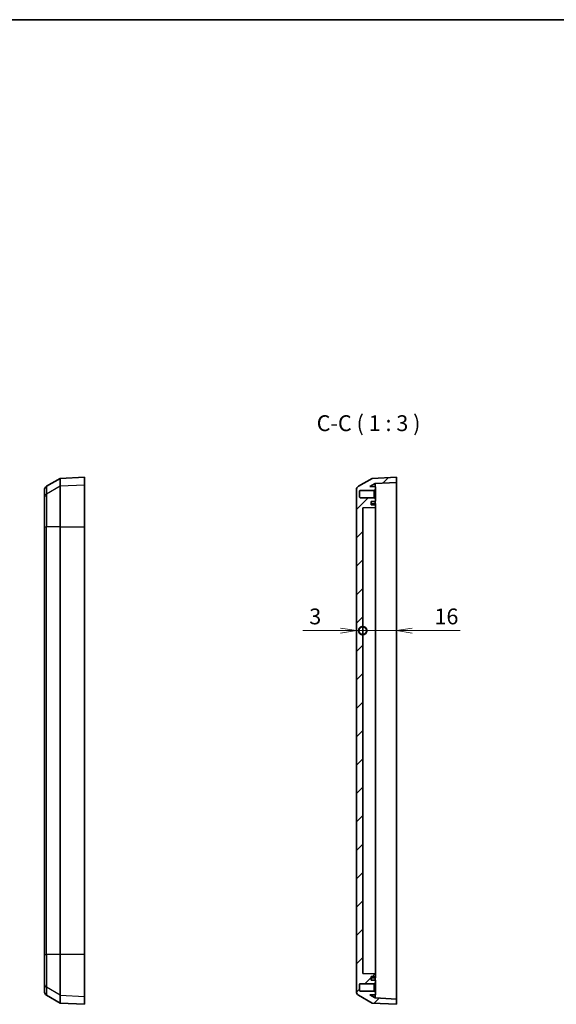
# Model space of a CAD drawing. Units: millimetres. Extents: x 36 to 4563, y 15 to 863.
# Drawn here: x 2786 to 3041, y 396 to 863 of the extents above; entities that cross this region are included whole.
import ezdxf

# ---------------------------------------------------------------- set-up
doc = ezdxf.new("R2010")
doc.units = ezdxf.units.MM
doc.header["$LTSCALE"] = 2.5
doc.layers.get('Defpoints').update_dxf_attribs({"lineweight": 25})
for name, color, linetype, lineweight in [('Border (ISO)', 7, 'Continuous', 35), ('Dimension (ISO)', 7, 'Continuous', 18), ('Dimension (ISO) @ 1', 7, 'Continuous', 18), ('Hatch (ISO)', 1, 'Continuous', 18), ('Symbol (ISO)', 7, 'Continuous', 18), ('Visible (ISO)', 7, 'Continuous', 35), ('Visible Narrow (ISO)', 7, 'Continuous', 25)]:
    doc.layers.add(name, color=color, linetype=linetype, lineweight=lineweight)
doc.styles.add('Note Text (TK)', font='MS PGothic.ttf')
doc.dimstyles.new('Default - Method 1b (TK)', dxfattribs={"dimscale": 2.5, "dimtxt": 2.5, "dimasz": 2.5, "dimexe": 1, "dimexo": 1.5, "dimgap": 1, "dimtad": 1, "dimdsep": 46, "dimtxsty": 'Note Text (TK)', "dimblk": 'OPEN', "dimcen": 0.09, "dimdle": 5, "dimclrd": 100, "dimclre": 100, "dimclrt": 7, "dimadec": 1, "dimazin": 1, "dimtfac": 1, "dimtmove": 0, "dimatfit": 3, "dimldrblk": 'OPEN', "dimfxl": 1, "dimtolj": 1, "dimlwd": -1, "dimlwe": -1, "dimarcsym": 0})

# ---------------------------------------------------------------- blocks, each defined once
blk = doc.blocks.new('図面枠 tk図枠')
at = {"layer": 'Border (ISO)'}
blk.add_line((14.5, 289), (405.5, 289), dxfattribs=at)
blk = doc.blocks.new('_DotSmall')
at = {"color": 0, "linetype": 'ByBlock', "const_width": 0.5}
blk.add_lwpolyline([(-0.0625, 0, 1), (0.0625, 0, 1)], format="xyb", close=True, dxfattribs=at)
blk = doc.blocks.new('_Open')
at = {"color": 0, "linetype": 'ByBlock', "lineweight": -2}
for p, q in [((-1, 0.167), (0, 0)), ((-1, -0.167), (0, 0)), ((0, 0), (-1, 0))]:
    blk.add_line(p, q, dxfattribs=at)
blk = doc.blocks.new('*D37')
at = {"layer": 'Defpoints', "color": 0}
for p in [(2946.14, 639.97), (2949.14, 631.51), (2949.14, 573.26)]:
    blk.add_point(p, dxfattribs=at)
at = {"layer": 'Dimension (ISO)', "color": 100}
for p, q in [((2938.64, 573.26), (2920.79, 573.26)), ((2949.14, 573.26), (2946.14, 573.26)), ((2949.14, 573.26), (2964.14, 573.26))]:
    blk.add_line(p, q, dxfattribs=at)
at = {"layer": 'Dimension (ISO)', "color": 100, "xscale": 7.5, "yscale": 7.5, "zscale": 7.5}
blk.add_blockref('_Open', (2946.14, 573.26), dxfattribs=at)
at = {"layer": 'Dimension (ISO)', "color": 100, "xscale": 7.5, "yscale": 7.5, "zscale": 7.5, "rotation": 180}
blk.add_blockref('_DotSmall', (2949.14, 573.26), dxfattribs=at)
at = {"layer": 'Dimension (ISO)', "color": 7, "insert": (2923.79, 580.01), "char_height": 7.5, "attachment_point": 4, "style": 'Note Text (TK)'}
blk.add_mtext('\\A1;3', dxfattribs=at)
blk = doc.blocks.new('*D38')
at = {"layer": 'Defpoints', "color": 0}
for p in [(2949.14, 631.51), (2965.14, 622.44), (2965.14, 573.26)]:
    blk.add_point(p, dxfattribs=at)
at = {"layer": 'Dimension (ISO)', "color": 100}
for p, q in [((2949.14, 573.26), (2941.64, 573.26)), ((2949.14, 573.26), (2965.14, 573.26)), ((2972.64, 573.26), (2995.3, 573.26))]:
    blk.add_line(p, q, dxfattribs=at)
at = {"layer": 'Dimension (ISO)', "color": 100, "xscale": 7.5, "yscale": 7.5, "zscale": 7.5}
blk.add_blockref('_DotSmall', (2949.14, 573.26), dxfattribs=at)
at = {"layer": 'Dimension (ISO)', "color": 100, "xscale": 7.5, "yscale": 7.5, "zscale": 7.5, "rotation": 180}
blk.add_blockref('_Open', (2965.14, 573.26), dxfattribs=at)
at = {"layer": 'Dimension (ISO)', "color": 7, "insert": (2983.14, 580.01), "char_height": 7.5, "attachment_point": 4, "style": 'Note Text (TK)'}
blk.add_mtext('\\A1;16', dxfattribs=at)

msp = doc.modelspace()

# ---------------------------------------------------------------- hatches: boundary and pattern name
at = {"layer": 'Hatch (ISO)'}
h = msp.add_hatch(dxfattribs=at)
h.set_pattern_fill('ANSI31', color=256, scale=76.2, style=0)
h.set_pattern_definition([(45, (2163.25, -4), (-6.73519, 6.73519), [])])
edge = h.paths.add_edge_path()
edge.add_ellipse((2948.137, 402.149), major_axis=(0, -2), ratio=1, start_angle=270, end_angle=330)
edge.add_line((2947.137, 400.417), (2953.637, 396.664))
edge.add_line((2953.637, 396.664), (2965.137, 396.061))
edge.add_line((2965.137, 396.061), (2965.137, 398.565))
edge.add_line((2965.137, 398.565), (2955.027, 399.095))
edge.add_line((2955.027, 399.095), (2952.481, 400.565))
edge.add_line((2952.481, 400.565), (2955.137, 400.611))
edge.add_line((2955.137, 400.611), (2955.137, 401.911))
edge.add_line((2955.137, 401.911), (2954.637, 402.326))
edge.add_line((2954.637, 402.326), (2947.937, 402.326))
edge.add_ellipse((2947.937, 402.626), major_axis=(-0.3, 0), ratio=1, start_angle=0, end_angle=90, ccw=False)
edge.add_line((2947.637, 402.626), (2947.637, 405.496))
edge.add_ellipse((2947.937, 405.496), major_axis=(0, 0.3), ratio=1, start_angle=0, end_angle=90, ccw=False)
edge.add_line((2947.937, 405.796), (2954.637, 405.796))
edge.add_line((2954.637, 405.796), (2955.137, 406.211))
edge.add_line((2955.137, 406.211), (2955.137, 407.511))
edge.add_line((2955.137, 407.511), (2953.137, 407.546))
edge.add_line((2953.137, 407.546), (2953.137, 409.271))
edge.add_line((2953.137, 409.271), (2955.137, 409.301))
edge.add_line((2955.137, 409.301), (2955.137, 410.522))
edge.add_line((2955.137, 410.522), (2949.137, 410.611))
edge.add_line((2949.137, 410.611), (2949.137, 631.511))
edge.add_line((2949.137, 631.511), (2955.137, 631.601))
edge.add_line((2955.137, 631.601), (2955.137, 632.822))
edge.add_line((2955.137, 632.822), (2953.137, 632.852))
edge.add_line((2953.137, 632.852), (2953.137, 634.577))
edge.add_line((2953.137, 634.577), (2955.137, 634.611))
edge.add_line((2955.137, 634.611), (2955.137, 635.911))
edge.add_line((2955.137, 635.911), (2954.637, 636.326))
edge.add_line((2954.637, 636.326), (2947.937, 636.326))
edge.add_ellipse((2947.937, 636.626), major_axis=(-0.3, 0), ratio=1, start_angle=0, end_angle=90, ccw=False)
edge.add_line((2947.637, 636.626), (2947.637, 639.496))
edge.add_ellipse((2947.937, 639.496), major_axis=(0, 0.3), ratio=1, start_angle=0, end_angle=90, ccw=False)
edge.add_line((2947.937, 639.796), (2954.637, 639.796))
edge.add_line((2954.637, 639.796), (2955.137, 640.211))
edge.add_line((2955.137, 640.211), (2955.137, 641.511))
edge.add_line((2955.137, 641.511), (2952.481, 641.558))
edge.add_line((2952.481, 641.558), (2955.027, 643.028))
edge.add_line((2955.027, 643.028), (2965.137, 643.558))
edge.add_line((2965.137, 643.558), (2965.137, 646.061))
edge.add_line((2965.137, 646.061), (2953.637, 645.459))
edge.add_line((2953.637, 645.459), (2947.137, 641.706))
edge.add_ellipse((2948.137, 639.974), major_axis=(-1.732, -1), ratio=1, start_angle=270, end_angle=330)
edge.add_line((2946.137, 639.974), (2946.137, 402.149))

# ---------------------------------------------------------------- linework, layer by layer
at = {"layer": 'Visible (ISO)'}
for p, q in [((2799.228, 641.706), (2805.728, 645.459)), ((2805.728, 645.459), (2817.228, 646.061)), ((2805.728, 645.459), (2805.728, 641.717)), ((2817.228, 642.316), (2817.228, 646.061)), ((2953.637, 645.459), (2947.137, 641.706)), ((2965.137, 646.061), (2953.637, 645.459)), ((2965.137, 643.558), (2965.137, 646.061)), ((2798.228, 636.266), (2798.228, 639.974)), ((2805.728, 622.44), (2805.728, 641.717)), ((2817.228, 642.316), (2817.228, 622.44)), ((2946.137, 639.974), (2946.137, 402.149)), ((2947.937, 639.796), (2954.637, 639.796)), ((2952.481, 641.558), (2955.027, 643.028)), ((2955.137, 641.511), (2952.481, 641.558)), ((2954.637, 639.796), (2955.137, 640.211)), ((2954.637, 639.796), (2954.637, 636.326)), ((2955.027, 643.028), (2965.137, 643.558)), ((2955.027, 643.028), (2955.027, 641.513)), ((2955.137, 640.211), (2955.137, 641.511)), ((2955.137, 635.911), (2955.137, 640.211)), ((2965.137, 643.558), (2965.137, 639.828)), ((2965.137, 639.828), (2965.137, 622.44)), ((2798.228, 622.44), (2798.228, 636.266)), ((2947.637, 636.626), (2947.637, 639.496)), ((2954.637, 636.326), (2947.937, 636.326)), ((2955.137, 635.911), (2954.637, 636.326)), ((2955.137, 634.611), (2955.137, 635.911)), ((2949.137, 631.511), (2955.137, 631.601)), ((2949.137, 410.611), (2949.137, 631.511)), ((2953.137, 634.577), (2955.137, 634.611)), ((2953.137, 632.852), (2953.137, 634.577)), ((2955.137, 633.511), (2953.137, 633.546)), ((2955.137, 632.822), (2953.137, 632.852)), ((2955.027, 634.61), (2955.027, 633.513)), ((2955.137, 632.822), (2955.137, 633.511)), ((2955.137, 631.601), (2955.137, 632.822)), ((2955.137, 624.711), (2955.137, 631.601)), ((2798.228, 622.44), (2798.228, 419.683)), ((2805.728, 419.683), (2805.728, 622.44)), ((2817.228, 419.683), (2817.228, 622.44)), ((2955.137, 417.411), (2955.137, 624.711)), ((2965.137, 622.44), (2965.137, 419.683)), ((2798.228, 405.857), (2798.228, 419.683)), ((2805.728, 400.406), (2805.728, 419.683)), ((2817.228, 419.683), (2817.228, 399.807)), ((2955.137, 410.522), (2955.137, 417.411)), ((2965.137, 419.683), (2965.137, 402.295)), ((2955.137, 410.522), (2949.137, 410.611)), ((2953.137, 409.271), (2955.137, 409.301)), ((2953.137, 407.546), (2953.137, 409.271)), ((2955.137, 408.611), (2953.137, 408.577)), ((2955.137, 407.511), (2953.137, 407.546)), ((2955.027, 408.61), (2955.027, 407.513)), ((2955.137, 409.301), (2955.137, 410.522)), ((2955.137, 408.611), (2955.137, 409.301)), ((2955.137, 406.211), (2955.137, 407.511)), ((2798.228, 402.149), (2798.228, 405.857)), ((2947.637, 402.626), (2947.637, 405.496)), ((2947.937, 405.796), (2954.637, 405.796)), ((2954.637, 402.326), (2947.937, 402.326)), ((2954.637, 405.796), (2955.137, 406.211)), ((2954.637, 405.796), (2954.637, 402.326)), ((2955.137, 401.911), (2954.637, 402.326)), ((2955.137, 401.911), (2955.137, 406.211)), ((2955.137, 400.611), (2955.137, 401.911)), ((2965.137, 402.295), (2965.137, 398.565)), ((2799.228, 400.417), (2805.728, 396.664)), ((2805.728, 400.406), (2805.728, 396.664)), ((2817.228, 396.061), (2817.228, 399.807)), ((2947.137, 400.417), (2953.637, 396.664)), ((2952.481, 400.565), (2955.137, 400.611)), ((2955.027, 399.095), (2952.481, 400.565)), ((2955.027, 400.61), (2955.027, 399.095)), ((2965.137, 398.565), (2955.027, 399.095)), ((2965.137, 396.061), (2965.137, 398.565)), ((2805.728, 396.664), (2817.228, 396.061)), ((2953.637, 396.664), (2965.137, 396.061))]:
    msp.add_line(p, q, dxfattribs=at)
for centre, radius, start, end in [((2800.228, 639.974), 2, 120, 180), ((2948.137, 639.974), 2, 120, 180), ((2947.937, 639.496), 0.3, 90, 180), ((2947.937, 636.626), 0.3, 180, 270), ((2800.228, 402.149), 2, 180, 240), ((2948.137, 402.149), 2, 180, 240), ((2947.937, 405.496), 0.3, 90, 180), ((2947.937, 402.626), 0.3, 180, 270)]:
    msp.add_arc(centre, radius, start, end, dxfattribs=at)
at = {"layer": 'Visible Narrow (ISO)'}
for p, q in [((2805.728, 641.717), (2799.228, 637.987)), ((2799.228, 641.706), (2799.228, 637.987)), ((2817.228, 642.316), (2805.728, 641.717)), ((2799.228, 637.987), (2799.228, 622.44)), ((2798.228, 622.44), (2799.228, 622.44)), ((2799.228, 419.683), (2799.228, 622.44)), ((2805.728, 622.44), (2799.228, 622.44)), ((2805.728, 622.44), (2817.228, 622.44)), ((2798.228, 419.683), (2799.228, 419.683)), ((2799.228, 419.683), (2799.228, 404.136)), ((2805.728, 419.683), (2799.228, 419.683)), ((2817.228, 419.683), (2805.728, 419.683)), ((2799.228, 404.136), (2799.228, 400.417)), ((2805.728, 400.406), (2799.228, 404.136)), ((2805.728, 400.406), (2817.228, 399.807))]:
    msp.add_line(p, q, dxfattribs=at)
for centre, start_param, end_param in [((2800.228, 636.266), 5.2359878, 6.2831853), ((2800.228, 405.857), 0, 1.0471976)]:
    msp.add_ellipse(centre, major_axis=(-2, 0), ratio=0.9938098, start_param=start_param, end_param=end_param, dxfattribs=at)

# ---------------------------------------------------------------- block references
at = {"xscale": 3, "yscale": 3, "zscale": 3}
msp.add_blockref('図面枠 tk図枠', (2163.25, -4), dxfattribs=at)

# ---------------------------------------------------------------- texts
at = {"layer": 'Symbol (ISO)', "color": 7, "insert": (2927.318, 665.561), "char_height": 7.5, "attachment_point": 7, "style": 'Note Text (TK)'}
msp.add_mtext('C-C ( 1 : 3 )', dxfattribs=at)

# ---------------------------------------------------------------- dimensions: what is measured, and where the dimension line sits
at = {"layer": 'Dimension (ISO) @ 1', "color": 100}
for base, p1, p2, override, picture, middle in [((2949.137, 573.263), (2946.137, 639.974), (2949.137, 631.511), {"dimscale": 1, "dimtxt": 7.5, "dimasz": 7.5, "dimexe": 3, "dimexo": 4.5, "dimgap": 3, "dimdec": 2, "dimblk1": 'Open', "dimblk2": 'DotSmall', "dimsah": 1, "dimcen": 0.27, "dimdle": 0, "dimse1": 1, "dimse2": 1, "dimtol": 0, "dimlim": 0, "dimtp": 0, "dimtm": 0, "dimtdec": 2, "dimtix": 0, "dimtofl": 1, "dimtmove": 0, "dimatfit": 1}, '*D37', (2925.964, 573.263)), ((2965.137, 573.263), (2949.137, 631.511), (2965.137, 622.44), {"dimscale": 1, "dimtxt": 7.5, "dimasz": 7.5, "dimexe": 3, "dimexo": 4.5, "dimgap": 3, "dimdec": 2, "dimblk1": 'DotSmall', "dimblk2": 'Open', "dimsah": 1, "dimcen": 0.27, "dimdle": 0, "dimse1": 1, "dimse2": 1, "dimtol": 0, "dimlim": 0, "dimtp": 0, "dimtm": 0, "dimtdec": 2, "dimtix": 0, "dimtofl": 1, "dimtmove": 0, "dimatfit": 1}, '*D38', (2987.718, 573.263))]:
    dim = msp.add_linear_dim(base=base, p1=p1, p2=p2, angle=180, dimstyle='Default - Method 1b (TK)', override=override, dxfattribs=at)
    dim.commit()
    dim.dimension.update_dxf_attribs({"geometry": picture, "text_midpoint": middle, "dimtype": 128})

doc.saveas('drawing.dxf')
